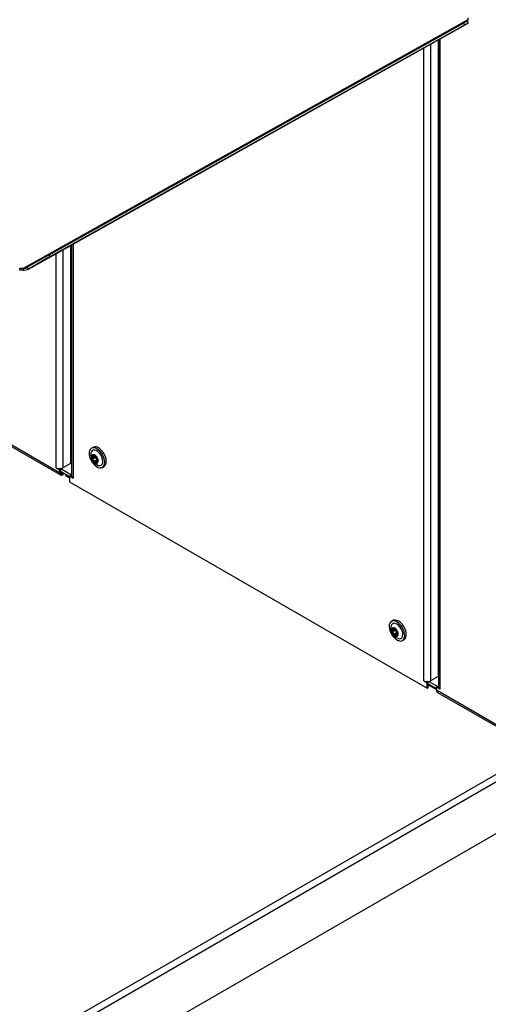
# Paper-space layout 'RRB crosswise' of a CAD drawing. Units: millimetres. Extents: x 0 to 420, y 0 to 297.
# Drawn here: x 342 to 370, y 107 to 165 of the extents above; entities that cross this region are included whole.
import ezdxf

# ---------------------------------------------------------------- set-up
doc = ezdxf.new("R2010")
doc.units = ezdxf.units.MM

psp = doc.layouts.new('RRB crosswise')

# ---------------------------------------------------------------- linework, layer by layer
at = {"color": 7, "linetype": 'Continuous', "lineweight": 25}
for p, q in [((368.9045, 165.4292), (342.7072, 150.781)), ((368.9039, 165.3849), (368.9045, 165.4292)), ((368.9045, 165.5484), (368.9045, 165.4292)), ((343.0075, 150.7399), (368.9286, 165.2336)), ((344.2403, 151.5823), (368.6548, 165.2336)), ((344.3018, 151.4735), (368.7164, 165.1248)), ((368.867, 165.3424), (368.6548, 165.2336)), ((368.7164, 165.1248), (368.6548, 165.2336)), ((368.9286, 165.2336), (368.7164, 165.1248)), ((368.867, 165.3424), (368.9286, 165.2336)), ((368.9286, 165.2336), (368.923, 165.2544)), ((367.1486, 164.2383), (367.1486, 126.7274)), ((367.1656, 164.2478), (367.1656, 126.0988)), ((345.4829, 152.124), (345.4829, 139.2838)), ((345.5564, 152.1651), (345.5564, 138.5245)), ((344.2403, 151.5823), (342.946, 150.8487)), ((344.3018, 151.4735), (343.0075, 150.7399)), ((344.3018, 151.4735), (344.2403, 151.5823)), ((342.4959, 150.6801), (342.4973, 150.7829)), ((342.7059, 150.6782), (342.4959, 150.6801)), ((342.7072, 150.781), (342.4973, 150.7829)), ((342.7072, 150.781), (342.7059, 150.6782)), ((343.0075, 150.7399), (342.946, 150.8487)), ((367.1486, 143.105), (367.1656, 143.0952)), ((367.1486, 142.9418), (367.1656, 142.9319)), ((344.8465, 138.7367), (340.2361, 141.3982)), ((340.2939, 141.2701), (344.9045, 138.6086)), ((345.4829, 141.2235), (345.519, 141.2149)), ((345.5564, 140.4642), (345.4829, 140.3942)), ((345.5564, 140.0015), (345.4829, 139.9474)), ((346.8125, 140.2307), (346.7206, 140.1777)), ((345.4829, 139.2838), (345.0444, 139.0307)), ((346.774, 139.6224), (346.9328, 139.7141)), ((346.9398, 139.6239), (346.7821, 139.5329)), ((347.029, 139.4864), (346.8713, 139.3954)), ((346.9198, 139.7393), (346.9513, 139.7574)), ((347.0804, 139.4377), (346.9579, 139.367)), ((347.1128, 139.4891), (347.098, 139.4806)), ((344.6485, 139.0307), (344.8465, 138.9164)), ((344.903, 138.949), (344.8436, 138.9833)), ((344.903, 138.949), (344.8465, 138.9164)), ((344.8465, 138.9164), (344.8465, 138.7367)), ((344.8465, 138.7367), (344.903, 138.7694)), ((345.5564, 138.589), (344.8721, 138.984)), ((344.903, 138.949), (344.903, 138.7694)), ((345.4404, 138.4926), (344.903, 138.8029)), ((345.0734, 138.7045), (345.0444, 138.6877)), ((347.3705, 139.0518), (347.4625, 139.1049)), ((345.0444, 138.6224), (345.0444, 138.6877)), ((345.13, 138.6718), (345.0444, 138.6224)), ((345.2149, 138.6228), (345.2142, 138.6224)), ((345.2142, 138.6224), (345.2142, 138.5571)), ((345.2142, 138.6224), (345.4404, 138.4918)), ((345.2142, 138.5571), (345.4404, 138.4265)), ((345.497, 138.5572), (345.4404, 138.5245)), ((345.4404, 138.5245), (345.4404, 138.1979)), ((345.4404, 138.5245), (345.6384, 138.4102)), ((345.4404, 138.1979), (366.5122, 126.0334)), ((345.5564, 138.5228), (345.497, 138.5572)), ((364.4902, 130.0256), (364.3983, 129.9726)), ((364.6097, 129.44), (364.452, 129.3489)), ((364.4579, 129.4392), (364.6172, 129.5311)), ((364.6159, 129.5291), (364.6387, 129.5423)), ((340.0028, 103.325), (385.003, 129.3031)), ((364.6916, 129.2974), (364.5339, 129.2064)), ((364.7736, 129.2573), (364.6143, 129.1654)), ((364.7962, 129.2691), (364.7728, 129.2556)), ((365.0482, 128.8467), (365.1401, 128.8998)), ((367.1486, 126.7274), (366.7102, 126.4743)), ((366.3142, 126.4743), (366.5122, 126.36)), ((366.5688, 126.3927), (366.5093, 126.427)), ((366.5688, 126.3927), (366.5122, 126.36)), ((366.5122, 126.0334), (366.5122, 126.36)), ((366.5122, 126.0334), (366.5688, 126.0661)), ((366.5129, 126.4249), (366.5129, 126.427)), ((366.5688, 126.0661), (366.5688, 126.3927)), ((366.5688, 126.2955), (367.0496, 126.0179)), ((366.5688, 126.2947), (367.0496, 126.0171)), ((366.5688, 126.2293), (367.0496, 125.9518)), ((366.6073, 126.4366), (367.1656, 126.1143)), ((367.1062, 126.1314), (367.0496, 126.0988)), ((367.0496, 125.9191), (367.0496, 126.0988)), ((367.2476, 125.9845), (367.0496, 126.0988)), ((367.1656, 126.0971), (367.1062, 126.1314)), ((371.6599, 123.2577), (367.0496, 125.9191)), ((367.1076, 125.7909), (371.7181, 123.1294)), ((377.6542, 121.5659), (348.8554, 104.9408))]:
    psp.add_line(p, q, dxfattribs=at)
at = {"color": 8, "linetype": 'Continuous', "lineweight": 25}
for p, q in [((367.2476, 164.2937), (367.2476, 125.9845)), ((366.3142, 126.4743), (366.3142, 163.7718)), ((366.7102, 163.9932), (366.7102, 126.4743)), ((345.6384, 152.211), (345.6384, 138.4102)), ((344.6485, 139.0307), (344.6485, 151.6574)), ((345.0444, 151.8789), (345.0444, 139.0307)), ((345.5564, 141.7999), (345.4829, 141.7575)), ((345.4829, 141.4309), (345.5564, 141.4734)), ((367.1486, 140.0022), (367.1656, 139.9924)), ((346.829, 139.7656), (346.7796, 139.7371)), ((346.942, 139.7605), (346.9304, 139.7538)), ((347.0876, 139.3536), (347.0445, 139.3288)), ((347.1117, 139.4864), (347.106, 139.4831)), ((367.1486, 139.6756), (367.1656, 139.6658)), ((345.0444, 138.6877), (344.903, 138.7694)), ((364.5117, 129.5695), (364.4659, 129.543)), ((364.6322, 129.5432), (364.6244, 129.5387)), ((364.7548, 129.1464), (364.709, 129.1199)), ((364.7936, 129.2627), (364.7856, 129.2581)), ((377.9037, 124.7475), (340.0598, 102.9007))]:
    psp.add_line(p, q, dxfattribs=at)
at = {"color": 7, "linetype": 'Continuous', "lineweight": 25, "flags": 128}
for points in [[(345.4829, 141.209), (345.5172, 141.1942), (345.5564, 141.1753)], [(345.5564, 140.4866), (345.5032, 140.4615), (345.4829, 140.453)], [(347.1243, 140.0922), (347.0177, 140.1606), (346.9127, 140.1996), (346.8148, 140.207), (346.7293, 140.1825), (346.6609, 140.1273), (346.6133, 140.0446), (346.5889, 139.9387), (346.5892, 139.8153), (346.614, 139.6811), (346.6622, 139.5433), (346.731, 139.4094), (346.8167, 139.2866), (346.9148, 139.1814), (347.02, 139.0996), (347.1265, 139.0456), (347.2286, 139.0222), (347.3209, 139.0308), (347.3984, 139.0709), (347.4568, 139.1403), (347.493, 139.2353), (347.5052, 139.3507), (347.4925, 139.4804), (347.4558, 139.6173), (347.3969, 139.7541), (347.3191, 139.8833), (347.2266, 139.9981), (347.1243, 140.0922)], [(347.1061, 139.982), (347.0099, 140.0415), (346.9163, 140.0694), (346.8323, 140.0635), (346.7641, 140.0243), (346.7168, 139.9548), (346.6952, 139.8717)], [(347.0929, 139.1828), (347.1288, 139.1699), (347.2184, 139.1588), (347.2952, 139.1815), (347.3535, 139.2364), (347.3889, 139.3193), (347.3989, 139.4242), (347.3827, 139.5431), (347.3415, 139.6674), (347.2783, 139.7878), (347.1978, 139.8953), (347.1061, 139.982)], [(347.4625, 139.1049), (347.4903, 139.124), (347.5487, 139.1934), (347.585, 139.2884), (347.5971, 139.4038), (347.5844, 139.5335), (347.5477, 139.6704), (347.4888, 139.8071), (347.411, 139.9364), (347.3185, 140.0512), (347.2162, 140.1453)], [(345.4732, 139.2782), (345.492, 139.2817), (345.5564, 139.2948)], [(345.4829, 139.4841), (345.492, 139.4858), (345.5564, 139.499)], [(364.8438, 129.8522), (364.7383, 129.9314), (364.6319, 129.9825), (364.5305, 130.0027), (364.4395, 129.991), (364.3637, 129.9479), (364.3074, 129.8758), (364.2734, 129.7785), (364.2638, 129.6614), (364.2788, 129.5307), (364.3179, 129.3934), (364.3788, 129.2571), (364.4582, 129.129), (364.552, 129.016), (364.655, 128.9242), (364.7616, 128.8586), (364.8662, 128.8227), (364.9631, 128.8184), (365.047, 128.8461), (365.1135, 128.9041), (365.159, 128.9893), (365.1809, 129.0972), (365.1782, 129.222), (365.151, 129.3569), (365.1007, 129.4946), (365.03, 129.6277), (364.9428, 129.7491), (364.8438, 129.8522)], [(364.9357, 129.9053), (364.8302, 129.9845), (364.7238, 130.0356), (364.6224, 130.0558), (364.5314, 130.044), (364.4902, 130.0256)], [(364.816, 129.7501), (364.7205, 129.8195), (364.6252, 129.8585), (364.5372, 129.8642), (364.463, 129.8362), (364.4081, 129.7766), (364.3765, 129.6898), (364.3729, 129.6666)], [(364.7706, 128.9777), (364.7741, 128.9763), (364.8666, 128.9537), (364.9485, 128.9649), (365.0136, 129.0091), (365.0573, 129.0831), (365.0761, 129.1812), (365.0688, 129.2963), (365.0359, 129.4198), (364.9797, 129.5425), (364.9046, 129.6554), (364.816, 129.7501)], [(365.1401, 128.8998), (365.2055, 128.9571), (365.2509, 129.0424), (365.2729, 129.1503), (365.2702, 129.2751), (365.2429, 129.4099), (365.1926, 129.5477), (365.1219, 129.6808), (365.0347, 129.8022), (364.9357, 129.9053)]]:
    psp.add_lwpolyline(points, dxfattribs=at)
at = {"color": 7, "linetype": 'Continuous', "lineweight": 25}
for centre, radius, start, end in [((345.1386, 140.2343), 1.0518, 66.595458, 68.795066), ((347.3485, 139.7897), 0.6585, 172.839519, 247.155104), ((346.9545, 139.9054), 0.355, 42.516118, 113.580133), ((346.9246, 139.6501), 0.198, 138.945604, 202.336305), ((347.1809, 139.6938), 0.4553, 195.149673, 230.797878), ((346.8499, 139.648), 0.1517, 43.047411, 119.469649), ((347.004, 139.4445), 0.1517, 223.047411, 299.469649), ((346.673, 139.3987), 0.4553, 15.149673, 50.797878), ((346.9293, 139.4425), 0.198, 318.945604, 22.336305), ((344.838, 139.386), 0.4027, 241.928307, 270.800991), ((344.8541, 139.3885), 0.4053, 268.513539, 298.00904), ((344.9672, 138.7172), 0.1223, 170.785963, 309.203285), ((344.9892, 138.7554), 0.0873, 170.785963, 309.203285), ((345.6973, 138.5392), 0.1418, 186.622091, 245.479185), ((365.0262, 129.5846), 0.6585, 172.839519, 247.155104), ((364.5754, 129.4513), 0.172, 129.775112, 199.747653), ((364.5234, 129.4197), 0.1738, 40.03779, 109.493092), ((364.347, 129.1925), 0.459, 12.153047, 47.607664), ((364.8622, 129.4898), 0.459, 192.153047, 227.607664), ((364.6859, 129.2627), 0.1738, 220.03779, 289.493092), ((364.6338, 129.231), 0.172, 309.775112, 19.747653), ((366.5037, 126.8296), 0.4027, 241.928307, 270.800991), ((366.5199, 126.8321), 0.4053, 268.513539, 298.00904), ((367.3064, 126.1135), 0.1418, 186.622091, 245.479185), ((367.1828, 125.9022), 0.1343, 172.74417, 235.943649)]:
    psp.add_arc(centre, radius, start, end, dxfattribs=at)
for points in [[(368.867, 165.3424), (368.8753, 165.3499), (368.8917, 165.3649), (368.9002, 165.4077), (368.9045, 165.4292)], [(342.7059, 150.6782), (342.7594, 150.6771), (342.8664, 150.675), (342.9605, 150.7183), (343.0075, 150.7399)], [(342.7072, 150.781), (342.749, 150.7853), (342.8326, 150.794), (342.9082, 150.8305), (342.946, 150.8487)]]:
    psp.add_open_spline(points, degree=3, dxfattribs=at)
for points, knots in [([(368.9244, 165.2508), (368.9187, 165.2703), (368.9078, 165.3082), (368.9052, 165.3599), (368.9039, 165.3849)], [0, 0, 0, 0, 0.51511134, 1, 1, 1, 1]), ([(346.7597, 139.6163), (346.7559, 139.6146), (346.7483, 139.6112), (346.7415, 139.6007), (346.7389, 139.5881), (346.7406, 139.579), (346.7414, 139.5748)], [0, 0, 0, 0, 0.2614979, 0.5236671, 0.7805389, 1, 1, 1, 1]), ([(346.7414, 139.5748), (346.7416, 139.5742), (346.7431, 139.5689), (346.7477, 139.5588), (346.7577, 139.5464), (346.7697, 139.5372), (346.7781, 139.5343), (346.7821, 139.5329)], [0, 0, 0, 0, 0.0319091, 0.2796866, 0.5277886, 0.7794407, 1, 1, 1, 1]), ([(346.7796, 139.7371), (346.7862, 139.7266), (346.7994, 139.7057), (346.8057, 139.674), (346.7996, 139.6467), (346.7835, 139.6263), (346.7674, 139.6195), (346.7597, 139.6163)], [0, 0, 0, 0, 0.2111376, 0.4228548, 0.6241608, 0.8186158, 1, 1, 1, 1]), ([(346.7752, 139.7801), (346.7749, 139.7799), (346.7723, 139.7777), (346.769, 139.7719), (346.7685, 139.7609), (346.7721, 139.7487), (346.7772, 139.7407), (346.7796, 139.7371)], [0, 0, 0, 0, 0.0320234, 0.27979997, 0.52790269, 0.77955671, 1, 1, 1, 1]), ([(346.8213, 139.7706), (346.8168, 139.7737), (346.8078, 139.7798), (346.7942, 139.7842), (346.7828, 139.7845), (346.7776, 139.7815), (346.7752, 139.7801)], [0, 0, 0, 0, 0.2616195, 0.5237854, 0.7806542, 1, 1, 1, 1]), ([(346.7821, 139.5329), (346.7932, 139.5289), (346.8154, 139.5209), (346.8441, 139.4951), (346.8635, 139.4627), (346.8729, 139.4278), (346.8718, 139.4059), (346.8713, 139.3954)], [0, 0, 0, 0, 0.2111756, 0.4228902, 0.6241938, 0.8186491, 1, 1, 1, 1]), ([(346.9304, 139.7538), (346.9279, 139.7486), (346.9231, 139.7381), (346.9039, 139.734), (346.878, 139.7389), (346.849, 139.7513), (346.8303, 139.7643), (346.8213, 139.7706)], [0, 0, 0, 0, 0.2111759, 0.4228905, 0.6241941, 0.8186494, 1, 1, 1, 1]), ([(346.8713, 139.3954), (346.8711, 139.3901), (346.8707, 139.3796), (346.8755, 139.3636), (346.8833, 139.3499), (346.89, 139.3438), (346.8931, 139.341)], [0, 0, 0, 0, 0.2616206, 0.5237865, 0.7806553, 1, 1, 1, 1]), ([(346.8931, 139.341), (346.8936, 139.3406), (346.8977, 139.3375), (346.9061, 139.3334), (346.9178, 139.3328), (346.9281, 139.3369), (346.933, 139.3428), (346.9353, 139.3455)], [0, 0, 0, 0, 0.0320245, 0.2798011, 0.5279038, 0.7795578, 1, 1, 1, 1]), ([(346.903, 139.6969), (346.9012, 139.6947), (346.8966, 139.6893), (346.8947, 139.6769), (346.8968, 139.6625), (346.9035, 139.6486), (346.9137, 139.6367), (346.9263, 139.6278), (346.9354, 139.6252), (346.9398, 139.6239)], [0, 0, 0, 0, 0.1052689, 0.2621961, 0.4125929, 0.5596867, 0.7072153, 0.858593, 1, 1, 1, 1]), ([(346.9608, 139.7516), (346.9603, 139.752), (346.9562, 139.7551), (346.9486, 139.7596), (346.9395, 139.7617), (346.933, 139.7598), (346.9312, 139.7557), (346.9304, 139.7538)], [0, 0, 0, 0, 0.0320245, 0.2798011, 0.5279038, 0.7795578, 1, 1, 1, 1]), ([(346.9612, 139.7521), (346.9607, 139.7484), (346.9588, 139.7363), (346.9479, 139.723), (346.936, 139.7172), (346.9321, 139.7153)], [0, 0, 0, 0, 0.2311275, 0.7486193, 1, 1, 1, 1]), ([(346.9353, 139.3455), (346.9419, 139.3532), (346.9551, 139.3684), (346.9808, 139.3763), (347.0058, 139.3709), (347.0277, 139.3544), (347.039, 139.3371), (347.0445, 139.3288)], [0, 0, 0, 0, 0.21117594, 0.42289055, 0.62419413, 0.81864943, 1, 1, 1, 1]), ([(346.9398, 139.6239), (346.9514, 139.6204), (346.9748, 139.6134), (347.0046, 139.5888), (347.0236, 139.5571), (347.0325, 139.5216), (347.0302, 139.4985), (347.029, 139.4864)], [0, 0, 0, 0, 0.2105203, 0.4219089, 0.6152915, 0.7969413, 1, 1, 1, 1]), ([(346.9944, 139.704), (346.9929, 139.7082), (346.9897, 139.7167), (346.9811, 139.7306), (346.971, 139.7429), (346.964, 139.7488), (346.9608, 139.7516)], [0, 0, 0, 0, 0.26162062, 0.52378653, 0.78065526, 1, 1, 1, 1]), ([(347.0837, 139.5665), (347.0767, 139.5729), (347.0628, 139.5857), (347.0406, 139.6152), (347.0203, 139.6471), (347.0038, 139.6779), (346.9975, 139.6955), (346.9944, 139.704)], [0, 0, 0, 0, 0.2111756, 0.4228902, 0.6241938, 0.8186491, 1, 1, 1, 1]), ([(347.029, 139.4864), (347.0285, 139.4809), (347.0275, 139.47), (347.0317, 139.4533), (347.0395, 139.4392), (347.0492, 139.4293), (347.0561, 139.4266), (347.0591, 139.4255)], [0, 0, 0, 0, 0.2182447, 0.4370885, 0.6477538, 0.8496539, 1, 1, 1, 1]), ([(347.0445, 139.3288), (347.0472, 139.3247), (347.0526, 139.3166), (347.0624, 139.3099), (347.0715, 139.3082), (347.0764, 139.3111), (347.0787, 139.3124)], [0, 0, 0, 0, 0.2616195, 0.5237854, 0.7806542, 1, 1, 1, 1]), ([(347.0787, 139.3124), (347.079, 139.3127), (347.0816, 139.3149), (347.0857, 139.3211), (347.0887, 139.3336), (347.0889, 139.348), (347.087, 139.3578), (347.0861, 139.3623)], [0, 0, 0, 0, 0.0320234, 0.2798, 0.5279027, 0.7795567, 1, 1, 1, 1]), ([(347.0861, 139.3623), (347.0837, 139.3751), (347.0788, 139.4008), (347.0791, 139.4364), (347.0842, 139.4631), (347.0932, 139.4794), (347.1018, 139.4819), (347.106, 139.4831)], [0, 0, 0, 0, 0.2111376, 0.4228548, 0.6241608, 0.8186158, 1, 1, 1, 1]), ([(347.1125, 139.5177), (347.1123, 139.5184), (347.1109, 139.5237), (347.107, 139.5342), (347.0996, 139.5481), (347.0914, 139.5595), (347.0861, 139.5642), (347.0837, 139.5665)], [0, 0, 0, 0, 0.0319091, 0.2796866, 0.5277886, 0.7794407, 1, 1, 1, 1]), ([(347.109, 139.4847), (347.1099, 139.4851), (347.1128, 139.4862), (347.1151, 139.4935), (347.1154, 139.5047), (347.1134, 139.5136), (347.1125, 139.5177)], [0, 0, 0, 0, 0.1438726, 0.4477989, 0.7455841, 1, 1, 1, 1]), ([(364.4354, 129.4311), (364.4314, 129.4299), (364.4234, 129.4274), (364.4156, 129.418), (364.4119, 129.4062), (364.413, 129.3973), (364.4135, 129.3932)], [0, 0, 0, 0, 0.2614979, 0.5236671, 0.7805389, 1, 1, 1, 1]), ([(364.4659, 129.543), (364.4718, 129.5326), (364.4834, 129.5116), (364.4871, 129.4812), (364.4787, 129.4561), (364.4606, 129.4383), (364.4436, 129.4334), (364.4354, 129.4311)], [0, 0, 0, 0, 0.2111376, 0.4228548, 0.6241608, 0.8186158, 1, 1, 1, 1]), ([(364.4654, 129.5835), (364.465, 129.5833), (364.4622, 129.5816), (364.4581, 129.5766), (364.4567, 129.5664), (364.4592, 129.5547), (364.4638, 129.5467), (364.4659, 129.543)], [0, 0, 0, 0, 0.0320234, 0.2798, 0.5279027, 0.7795567, 1, 1, 1, 1]), ([(364.512, 129.5693), (364.5077, 129.5726), (364.499, 129.5793), (364.4854, 129.5851), (364.4735, 129.5867), (364.468, 129.5845), (364.4654, 129.5835)], [0, 0, 0, 0, 0.2616195, 0.5237854, 0.7806542, 1, 1, 1, 1]), ([(364.6244, 129.5387), (364.6213, 129.5344), (364.615, 129.5257), (364.5944, 129.525), (364.5678, 129.5331), (364.5389, 129.5481), (364.5208, 129.5624), (364.512, 129.5693)], [0, 0, 0, 0, 0.2111759, 0.4228905, 0.6241941, 0.8186494, 1, 1, 1, 1]), ([(364.5714, 129.5047), (364.5701, 129.5014), (364.5674, 129.4943), (364.5689, 129.4809), (364.5745, 129.4671), (364.5841, 129.4547), (364.5963, 129.445), (364.6053, 129.4416), (364.6097, 129.44)], [0, 0, 0, 0, 0.1448726, 0.3191851, 0.4896693, 0.6606575, 0.8361068, 1, 1, 1, 1]), ([(364.6097, 129.44), (364.6213, 129.4355), (364.6446, 129.4266), (364.6733, 129.4), (364.6906, 129.3673), (364.6974, 129.3316), (364.6936, 129.3092), (364.6916, 129.2974)], [0, 0, 0, 0, 0.2105203, 0.4219089, 0.6152915, 0.7969413, 1, 1, 1, 1]), ([(364.6565, 129.5315), (364.656, 129.5319), (364.652, 129.5354), (364.6444, 129.5407), (364.6349, 129.5442), (364.6278, 129.5436), (364.6255, 129.5402), (364.6244, 129.5387)], [0, 0, 0, 0, 0.0320245, 0.2798011, 0.5279038, 0.7795578, 1, 1, 1, 1]), ([(364.6871, 129.4828), (364.6859, 129.4868), (364.6835, 129.495), (364.6758, 129.509), (364.6664, 129.5218), (364.6596, 129.5284), (364.6565, 129.5315)], [0, 0, 0, 0, 0.2616206, 0.5237865, 0.7806553, 1, 1, 1, 1]), ([(364.769, 129.3402), (364.7621, 129.3476), (364.7483, 129.3623), (364.7273, 129.3938), (364.7087, 129.4268), (364.6943, 129.4576), (364.6895, 129.4746), (364.6871, 129.4828)], [0, 0, 0, 0, 0.21117556, 0.4228902, 0.6241938, 0.81864911, 1, 1, 1, 1]), ([(364.4135, 129.3932), (364.4137, 129.3926), (364.4148, 129.3874), (364.4188, 129.3772), (364.4281, 129.3644), (364.4396, 129.3543), (364.4481, 129.3507), (364.452, 129.3489)], [0, 0, 0, 0, 0.0319091, 0.2796866, 0.5277886, 0.7794407, 1, 1, 1, 1]), ([(364.452, 129.3489), (364.4631, 129.344), (364.4852, 129.3341), (364.5128, 129.3063), (364.5304, 129.2728), (364.5377, 129.2379), (364.5351, 129.2167), (364.5339, 129.2064)], [0, 0, 0, 0, 0.21117556, 0.4228902, 0.6241938, 0.81864911, 1, 1, 1, 1]), ([(364.5339, 129.2064), (364.5334, 129.2013), (364.5323, 129.1911), (364.5362, 129.1749), (364.5432, 129.1607), (364.5498, 129.154), (364.5528, 129.1509)], [0, 0, 0, 0, 0.2616206, 0.5237865, 0.7806553, 1, 1, 1, 1]), ([(364.5528, 129.1509), (364.5532, 129.1505), (364.5573, 129.147), (364.5656, 129.1421), (364.5777, 129.1401), (364.5886, 129.1429), (364.5941, 129.1481), (364.5966, 129.1505)], [0, 0, 0, 0, 0.0320245, 0.2798011, 0.5279038, 0.7795578, 1, 1, 1, 1]), ([(364.5966, 129.1505), (364.6039, 129.1572), (364.6185, 129.1706), (364.6457, 129.1752), (364.6713, 129.1666), (364.6931, 129.1474), (364.7039, 129.1288), (364.709, 129.1199)], [0, 0, 0, 0, 0.21117594, 0.42289055, 0.62419413, 0.81864943, 1, 1, 1, 1]), ([(364.6916, 129.2974), (364.6907, 129.2921), (364.689, 129.2815), (364.6923, 129.2646), (364.6994, 129.2498), (364.7096, 129.2387), (364.72, 129.2323), (364.7266, 129.2319), (364.7292, 129.2317)], [0, 0, 0, 0, 0.1858975, 0.3723052, 0.5517467, 0.723722, 0.8919224, 1, 1, 1, 1]), ([(364.709, 129.1199), (364.7116, 129.1155), (364.7168, 129.1068), (364.7266, 129.0989), (364.7361, 129.0958), (364.7414, 129.0979), (364.7439, 129.0988)], [0, 0, 0, 0, 0.2616195, 0.5237854, 0.7806542, 1, 1, 1, 1]), ([(364.7439, 129.0988), (364.7442, 129.099), (364.7471, 129.1008), (364.7519, 129.1062), (364.7559, 129.1179), (364.7571, 129.1318), (364.7558, 129.1416), (364.7552, 129.1462)], [0, 0, 0, 0, 0.0320234, 0.2798, 0.5279027, 0.7795567, 1, 1, 1, 1]), ([(364.7552, 129.1462), (364.7534, 129.159), (364.75, 129.1847), (364.7529, 129.2189), (364.7605, 129.2435), (364.7715, 129.2572), (364.781, 129.2578), (364.7856, 129.2581)], [0, 0, 0, 0, 0.2111376, 0.4228548, 0.6241608, 0.8186158, 1, 1, 1, 1]), ([(364.7957, 129.2891), (364.7956, 129.2897), (364.7945, 129.295), (364.7912, 129.3056), (364.7845, 129.3199), (364.7767, 129.3322), (364.7715, 129.3377), (364.769, 129.3402)], [0, 0, 0, 0, 0.0319091, 0.2796866, 0.5277886, 0.7794407, 1, 1, 1, 1]), ([(364.7856, 129.2581), (364.7879, 129.2583), (364.7924, 129.2587), (364.7964, 129.2659), (364.7977, 129.2764), (364.7963, 129.2851), (364.7957, 129.2891)], [0, 0, 0, 0, 0.2614979, 0.5236671, 0.7805389, 1, 1, 1, 1])]:
    psp.add_open_spline(points, degree=3, knots=knots, dxfattribs=at)

doc.saveas('drawing.dxf')
